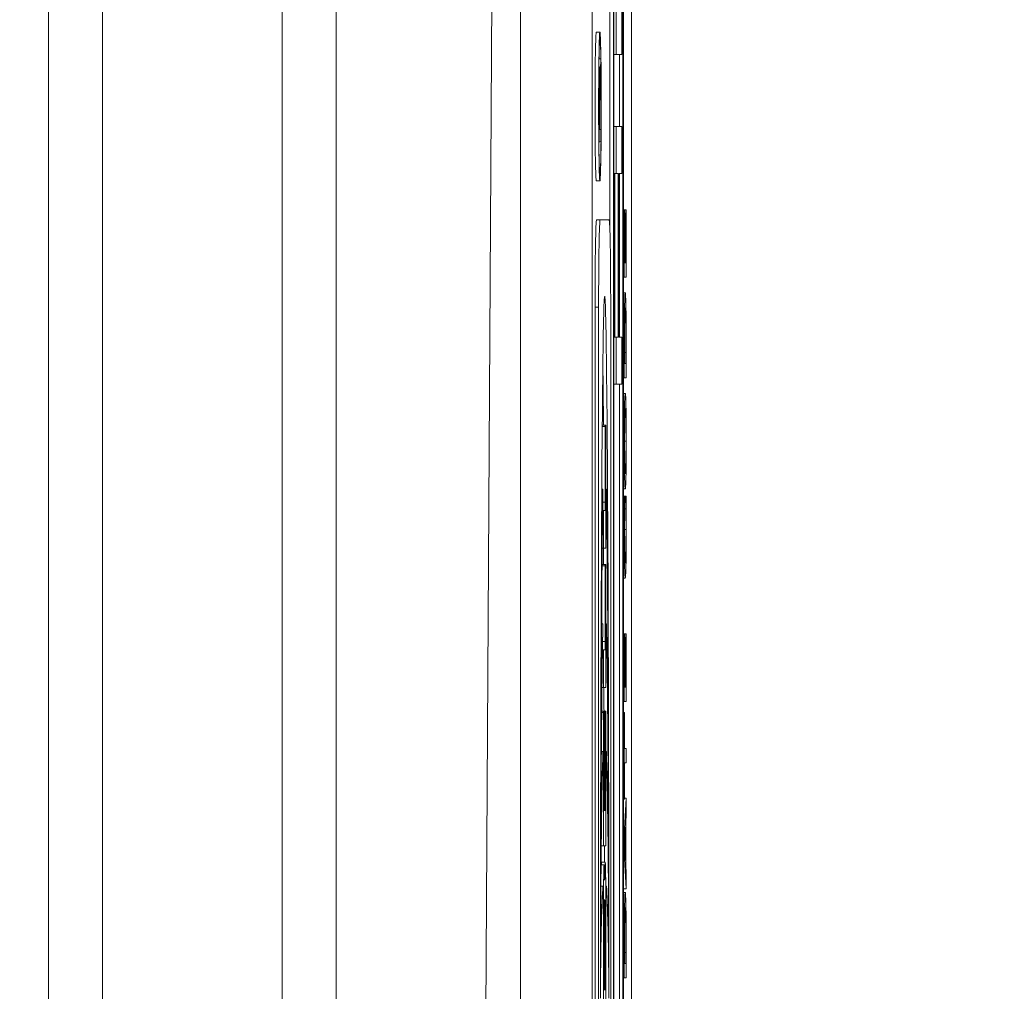
# Model space of a CAD drawing. Units: inches. Extents: x 0.5 to 49.8, y 0.5 to 38.3.
# Drawn here: x 40.7 to 41, y 20.2 to 20.5 of the extents above; entities that cross this region are included whole.
import ezdxf

# ---------------------------------------------------------------- set-up
doc = ezdxf.new("R2010")
doc.units = ezdxf.units.IN
doc.header["$LTSCALE"] = 4.571429
doc.header["$MEASUREMENT"] = 0
for name, color, linetype, lineweight in [('Dimension (ANSI)', 7, 'Continuous', 5), ('Symbol (ANSI)', 7, 'Continuous', 5), ('Visible (ANSI)', 7, 'Continuous', 5), ('Visible Narrow (ANSI)', 7, 'Continuous', 5)]:
    doc.layers.add(name, color=color, linetype=linetype, lineweight=lineweight)
doc.styles.add('Note Text (ANSI)', font='tahoma.ttf')
doc.dimstyles.new('Default (ANSI)', dxfattribs={"dimscale": 4.571429, "dimtxt": 0.045, "dimasz": 0.06, "dimexe": 0.0625, "dimexo": 0.001, "dimgap": 0.031, "dimtad": 0, "dimtih": 1, "dimtoh": 1, "dimrnd": 1e-08, "dimzin": 4, "dimdsep": 46, "dimtxsty": 'Note Text (ANSI)', "dimblk": 'Filled-1', "dimcen": 0.09, "dimdle": 0.394, "dimclrd": 256, "dimclre": 256, "dimclrt": 256, "dimadec": 0, "dimazin": 1, "dimtfac": 2.666667, "dimtofl": 0, "dimtmove": 0, "dimatfit": 3, "dimldrblk": 'Filled-1', "dimfxl": 1, "dimtolj": 1, "dimtzin": 4, "dimlwd": -1, "dimlwe": -1, "dimarcsym": 0})
doc.dimstyles.new('Default (ANSI)$7', dxfattribs={"dimscale": 4.571429, "dimtxt": 0.045, "dimasz": 0.06, "dimexe": 0.0625, "dimexo": 0.001, "dimgap": 0.031, "dimtad": 0, "dimtih": 1, "dimtoh": 1, "dimrnd": 1e-08, "dimzin": 4, "dimdsep": 46, "dimtxsty": 'Note Text (ANSI)', "dimblk": 'Filled-1', "dimcen": 0.09, "dimdle": 0.394, "dimclrd": 256, "dimclre": 256, "dimclrt": 256, "dimadec": 0, "dimazin": 1, "dimtfac": 2.666667, "dimtofl": 0, "dimtmove": 0, "dimatfit": 3, "dimldrblk": 'Filled-1', "dimfxl": 1, "dimtolj": 1, "dimtzin": 4, "dimlwd": -1, "dimlwe": -1, "dimarcsym": 0})

# ---------------------------------------------------------------- blocks, each defined once
blk = doc.blocks.new('Filled-1')
at = {"color": 0}
for p, q in [((0, 0), (-1, 0.16667)), ((-1, 0.16667), (-1, -0.16667)), ((-1, 0), (0, 0)), ((-1, -0.16667), (0, 0))]:
    blk.add_line(p, q, dxfattribs=at)
at = {"color": 0, "flags": 128}
blk.add_lwpolyline([(-1, -0.16667), (0, 0), (-1, 0.16667), (-1, -0.16667)], dxfattribs=at)
at = {"color": 0}
blk.add_solid([(-1, -0.16667), (0, 0), (-1, 0.16667), (-1, -0.16667)], dxfattribs=at)
blk = doc.blocks.new('*D24')
at = {"layer": 'Defpoints', "color": 0}
for p in [(44.14809, 24.41107), (40.88037, 22.26845), (44.14809, 20.06545)]:
    blk.add_point(p, dxfattribs=at)
at = {"layer": 'Dimension (ANSI)'}
for p, q in [((40.88037, 22.27302), (40.88037, 24.69679)), ((44.14809, 20.07002), (44.14809, 24.69679)), ((41.15465, 24.41107), (42.0589, 24.41107)), ((43.8738, 24.41107), (42.96955, 24.41107))]:
    blk.add_line(p, q, dxfattribs=at)
at = {"layer": 'Dimension (ANSI)', "xscale": 0.2742857081549508, "yscale": 0.2742857081549508, "zscale": 0.2742857081549508, "rotation": 180}
blk.add_blockref('Filled-1', (40.88037, 24.41107), dxfattribs=at)
at = {"layer": 'Dimension (ANSI)', "xscale": 0.2742857081549508, "yscale": 0.2742857081549508, "zscale": 0.2742857081549508}
blk.add_blockref('Filled-1', (44.14809, 24.41107), dxfattribs=at)
at = {"layer": 'Dimension (ANSI)', "insert": (42.51423, 24.41107), "char_height": 0.205714, "attachment_point": 5, "style": 'Note Text (ANSI)'}
blk.add_mtext('\\A1; 3.27\\P[83]', dxfattribs=at)
blk = doc.blocks.new('*D25')
at = {"layer": 'Defpoints', "color": 0}
for p in [(40.59465, 22.26845), (39.922, 20.06545), (43.86237, 20.06545)]:
    blk.add_point(p, dxfattribs=at)
at = {"layer": 'Dimension (ANSI)'}
for p, q in [((40.59008, 22.26845), (39.63629, 22.26845)), ((39.922, 21.99417), (39.922, 21.6168)), ((39.922, 20.33974), (39.922, 20.7171)), ((43.8578, 20.06545), (39.63629, 20.06545))]:
    blk.add_line(p, q, dxfattribs=at)
at = {"layer": 'Dimension (ANSI)', "xscale": 0.2742857081549508, "yscale": 0.2742857081549508, "zscale": 0.2742857081549508}
for p, rotation in [((39.922, 22.26845), 90), ((39.922, 20.06545), 270)]:
    blk.add_blockref('Filled-1', p, dxfattribs=dict(at, rotation=rotation))
at = {"layer": 'Dimension (ANSI)', "insert": (39.922, 21.16695), "char_height": 0.205714, "attachment_point": 5, "style": 'Note Text (ANSI)'}
blk.add_mtext('\\A1; 2.20\\P[56]', dxfattribs=at)

msp = doc.modelspace()

# ---------------------------------------------------------------- linework, layer by layer
at = {"layer": 'Visible (ANSI)'}
for p, q in [((40.90546, 21.68274), (40.90546, 19.99227)), ((40.91637, 19.99444), (40.91637, 21.68057)), ((40.91037, 20.45221), (40.91037, 21.65)), ((40.91137, 21.65), (40.91137, 20.025)), ((40.9141, 20.025), (40.9141, 21.65)), ((40.91146, 20.03032), (40.91146, 21.64469)), ((40.914, 21.64469), (40.914, 20.03032)), ((40.88546, 21.58099), (40.88546, 20.09402)), ((40.75423, 20.09402), (40.75423, 20.86352)), ((40.83423, 20.86352), (40.83423, 20.09402)), ((40.87507, 20.09402), (40.87952, 20.85998)), ((40.91208, 20.51438), (40.91208, 20.50125)), ((40.91365, 20.50125), (40.91365, 20.51438)), ((40.90659, 20.50752), (40.90759, 20.50752)), ((40.90733, 20.50011), (40.9078, 20.50011)), ((40.9078, 20.50011), (40.90764, 20.49415)), ((40.9078, 20.4957), (40.9078, 20.50011)), ((40.91146, 20.50125), (40.91208, 20.50125)), ((40.91208, 20.50125), (40.91365, 20.50125)), ((40.913, 20.48127), (40.913, 20.50125)), ((40.9073, 20.49783), (40.90746, 20.49783)), ((40.90763, 20.48959), (40.9078, 20.4957)), ((40.90734, 20.49065), (40.90734, 20.47698)), ((40.90739, 20.48046), (40.90739, 20.48999)), ((40.90754, 20.48999), (40.90754, 20.48046)), ((40.90759, 20.48046), (40.90759, 20.48539)), ((40.90754, 20.48046), (40.90739, 20.48046)), ((40.9078, 20.48046), (40.90759, 20.48046)), ((40.9078, 20.47698), (40.9078, 20.48046)), ((40.91146, 20.48127), (40.91208, 20.48127)), ((40.91365, 20.48127), (40.91208, 20.48127)), ((40.91208, 20.48127), (40.91208, 20.46814)), ((40.91365, 20.46814), (40.91365, 20.48127)), ((40.90729, 20.47698), (40.90734, 20.47698)), ((40.90734, 20.47698), (40.9078, 20.47698)), ((40.90659, 20.46614), (40.90759, 20.46614)), ((40.91146, 20.46814), (40.91208, 20.46814)), ((40.9117, 20.4227), (40.9117, 20.46814)), ((40.91208, 20.46814), (40.9127, 20.46814)), ((40.9127, 20.46814), (40.9127, 20.4227)), ((40.91289, 20.46814), (40.91365, 20.46814)), ((40.91289, 20.4227), (40.91289, 20.46814)), ((40.913, 20.4227), (40.913, 20.46814)), ((40.9141, 20.45811), (40.91437, 20.45811)), ((40.91444, 20.45811), (40.91437, 20.45811)), ((40.91437, 20.45811), (40.91437, 20.43935)), ((40.91444, 20.44333), (40.91444, 20.45811)), ((40.91444, 20.45811), (40.91484, 20.45811)), ((40.9149, 20.45811), (40.91484, 20.45811)), ((40.91484, 20.45811), (40.91484, 20.44333)), ((40.9149, 20.43935), (40.9149, 20.45811)), ((40.90665, 20.45528), (40.90765, 20.45528)), ((40.91016, 20.45528), (40.90765, 20.45528)), ((40.91444, 20.45712), (40.91458, 20.45712)), ((40.91464, 20.45712), (40.91458, 20.45712)), ((40.91458, 20.45712), (40.91458, 20.44333)), ((40.91464, 20.44333), (40.91464, 20.45712)), ((40.91458, 20.44333), (40.91444, 20.44333)), ((40.91484, 20.44333), (40.91464, 20.44333)), ((40.9141, 20.43935), (40.91437, 20.43935)), ((40.91437, 20.43935), (40.9149, 20.43935)), ((40.9141, 20.43502), (40.91464, 20.43502)), ((40.90623, 20.04667), (40.90623, 20.43103)), ((40.90723, 20.43103), (40.90723, 20.04667)), ((40.91059, 20.04667), (40.91059, 20.43103)), ((40.91447, 20.42668), (40.9148, 20.42668)), ((40.91146, 20.4227), (40.91208, 20.4227)), ((40.9127, 20.4227), (40.91208, 20.4227)), ((40.91208, 20.4227), (40.91208, 20.40957)), ((40.91365, 20.4227), (40.91289, 20.4227)), ((40.91365, 20.40957), (40.91365, 20.4227)), ((40.91437, 20.4182), (40.91437, 20.41136)), ((40.91443, 20.41535), (40.91443, 20.41839)), ((40.91484, 20.41839), (40.91484, 20.41535)), ((40.9149, 20.41136), (40.9149, 20.41827)), ((40.91484, 20.41535), (40.91443, 20.41535)), ((40.9141, 20.41136), (40.91437, 20.41136)), ((40.91437, 20.41136), (40.9149, 20.41136)), ((40.91146, 20.40957), (40.91208, 20.40957)), ((40.91208, 20.40957), (40.91365, 20.40957)), ((40.913, 20.03032), (40.913, 20.40957)), ((40.9141, 20.40699), (40.91464, 20.40699)), ((40.9141, 20.40339), (40.91443, 20.40339)), ((40.90823, 20.3982), (40.90909, 20.3982)), ((40.90908, 20.39781), (40.90908, 20.37679)), ((40.90921, 20.3982), (40.90909, 20.3982)), ((40.90921, 20.36396), (40.90921, 20.39781)), ((40.9141, 20.38406), (40.91443, 20.38406)), ((40.9081, 20.38042), (40.90841, 20.38042)), ((40.90841, 20.37899), (40.90841, 20.38042)), ((40.90921, 20.38042), (40.9094, 20.38042)), ((40.90921, 20.37899), (40.9094, 20.37899)), ((40.9094, 20.38042), (40.9094, 20.37899)), ((40.9141, 20.38046), (40.91464, 20.38046)), ((40.9141, 20.37845), (40.91441, 20.37845)), ((40.91449, 20.37845), (40.91441, 20.37845)), ((40.91449, 20.37813), (40.91449, 20.37845)), ((40.91449, 20.37845), (40.91478, 20.37845)), ((40.91486, 20.37845), (40.91478, 20.37845)), ((40.91478, 20.37845), (40.91478, 20.37816)), ((40.91449, 20.37816), (40.91478, 20.37816)), ((40.90835, 20.37448), (40.90861, 20.37448)), ((40.9086, 20.3741), (40.9086, 20.36396)), ((40.90904, 20.37448), (40.90861, 20.37448)), ((40.9141, 20.37446), (40.91438, 20.37446)), ((40.91445, 20.37497), (40.91482, 20.37497)), ((40.90823, 20.36396), (40.9086, 20.36396)), ((40.9086, 20.36396), (40.90921, 20.36396)), ((40.90818, 20.35944), (40.90909, 20.35944)), ((40.90921, 20.35944), (40.90909, 20.35944)), ((40.90908, 20.35905), (40.90908, 20.33803)), ((40.90921, 20.3252), (40.90921, 20.35905)), ((40.9141, 20.35569), (40.91464, 20.35569)), ((40.90808, 20.34298), (40.90808, 20.34694)), ((40.90805, 20.34298), (40.90841, 20.34298)), ((40.90841, 20.34175), (40.90841, 20.34298)), ((40.90921, 20.34298), (40.9094, 20.34298)), ((40.9094, 20.34298), (40.9094, 20.34175)), ((40.90921, 20.34175), (40.9094, 20.34175)), ((40.9141, 20.34013), (40.91437, 20.34013)), ((40.91444, 20.34013), (40.91437, 20.34013)), ((40.91437, 20.34013), (40.91437, 20.32136)), ((40.91444, 20.32535), (40.91444, 20.34013)), ((40.91444, 20.34013), (40.91484, 20.34013)), ((40.9149, 20.34013), (40.91484, 20.34013)), ((40.91484, 20.34013), (40.91484, 20.32535)), ((40.9149, 20.32136), (40.9149, 20.34013)), ((40.91444, 20.33914), (40.91458, 20.33914)), ((40.91464, 20.33914), (40.91458, 20.33914)), ((40.91458, 20.33914), (40.91458, 20.32535)), ((40.91464, 20.32535), (40.91464, 20.33914)), ((40.9083, 20.33572), (40.90861, 20.33572)), ((40.9086, 20.33534), (40.9086, 20.3252)), ((40.90904, 20.33572), (40.90861, 20.33572)), ((40.90816, 20.3252), (40.9086, 20.3252)), ((40.9086, 20.3252), (40.90921, 20.3252)), ((40.91458, 20.32535), (40.91444, 20.32535)), ((40.91484, 20.32535), (40.91464, 20.32535)), ((40.9141, 20.32136), (40.91437, 20.32136)), ((40.91437, 20.32136), (40.9149, 20.32136)), ((40.90809, 20.3187), (40.90861, 20.3187)), ((40.9086, 20.31832), (40.9086, 20.28118)), ((40.90872, 20.3187), (40.90861, 20.3187)), ((40.90872, 20.3187), (40.90909, 20.3187)), ((40.90873, 20.29331), (40.90873, 20.31832)), ((40.90921, 20.3187), (40.90909, 20.3187)), ((40.90909, 20.31832), (40.90909, 20.29331)), ((40.90921, 20.28118), (40.90921, 20.31832)), ((40.9141, 20.31833), (40.91437, 20.31833)), ((40.91444, 20.31833), (40.91437, 20.31833)), ((40.91437, 20.31833), (40.91437, 20.29421)), ((40.91444, 20.30826), (40.91444, 20.31833)), ((40.90873, 20.318), (40.90888, 20.318)), ((40.90887, 20.31761), (40.90887, 20.29331)), ((40.90894, 20.318), (40.90888, 20.318)), ((40.90894, 20.29331), (40.90894, 20.31761)), ((40.90799, 20.30747), (40.90841, 20.30747)), ((40.90841, 20.30638), (40.90841, 20.30747)), ((40.90921, 20.30747), (40.9094, 20.30747)), ((40.9094, 20.30747), (40.9094, 20.30638)), ((40.9149, 20.30826), (40.91444, 20.30826)), ((40.9149, 20.30427), (40.9149, 20.30826)), ((40.90921, 20.30638), (40.9094, 20.30638)), ((40.91444, 20.29421), (40.91444, 20.30427)), ((40.91444, 20.30427), (40.9149, 20.30427)), ((40.9141, 20.29421), (40.91437, 20.29421)), ((40.9149, 20.29443), (40.91437, 20.28431)), ((40.91437, 20.29421), (40.91444, 20.29421)), ((40.91444, 20.29443), (40.9149, 20.29443)), ((40.9149, 20.29022), (40.9149, 20.29443)), ((40.90883, 20.291), (40.90877, 20.291)), ((40.90905, 20.291), (40.90898, 20.291)), ((40.91475, 20.2875), (40.9149, 20.29022)), ((40.91444, 20.28176), (40.91469, 20.2864)), ((40.91469, 20.2864), (40.91469, 20.27714)), ((40.91475, 20.27605), (40.91475, 20.2875)), ((40.9141, 20.28431), (40.91437, 20.28431)), ((40.91437, 20.28431), (40.91437, 20.2794)), ((40.90796, 20.28118), (40.9086, 20.28118)), ((40.9086, 20.28118), (40.90921, 20.28118)), ((40.91469, 20.27714), (40.91444, 20.28176)), ((40.9141, 20.2794), (40.91437, 20.2794)), ((40.91437, 20.2794), (40.9149, 20.26929)), ((40.90791, 20.27597), (40.90875, 20.27597)), ((40.90806, 20.27663), (40.90906, 20.27663)), ((40.9149, 20.27333), (40.91475, 20.27605)), ((40.9149, 20.26929), (40.9149, 20.27333)), ((40.90786, 20.27003), (40.90841, 20.27003)), ((40.90841, 20.26904), (40.90841, 20.27003)), ((40.90921, 20.27003), (40.9094, 20.27003)), ((40.90921, 20.26904), (40.9094, 20.26904)), ((40.9094, 20.27003), (40.9094, 20.26904)), ((40.9141, 20.26929), (40.9149, 20.26929)), ((40.9086, 20.26774), (40.9086, 20.23123)), ((40.90921, 20.23123), (40.90921, 20.26774)), ((40.9141, 20.2682), (40.91464, 20.2682)), ((40.90871, 20.24344), (40.90871, 20.26183)), ((40.90887, 20.26183), (40.90887, 20.24344)), ((40.90894, 20.24344), (40.90894, 20.26183)), ((40.90908, 20.26183), (40.90908, 20.24344)), ((40.91447, 20.25986), (40.9148, 20.25986)), ((40.91437, 20.25137), (40.91437, 20.24454)), ((40.91443, 20.24853), (40.91443, 20.25157)), ((40.91484, 20.25157), (40.91484, 20.24853)), ((40.9149, 20.24454), (40.9149, 20.25145)), ((40.91484, 20.24853), (40.91443, 20.24853)), ((40.9141, 20.24454), (40.91437, 20.24454)), ((40.91437, 20.24454), (40.9149, 20.24454)), ((40.90883, 20.24113), (40.90875, 20.24113)), ((40.90904, 20.24113), (40.90898, 20.24113))]:
    msp.add_line(p, q, dxfattribs=at)
for centre, major_axis, ratio, start_param, end_param in [((40.90659, 20.48683), (0, -0.02069), 0.017452, 3.141593, 6.283185), ((40.90746, 20.49071), (0, 0.00712), 0.017452, 4.721606, 7.863198), ((40.90746, 20.48999), (0, 0.00427), 0.017452, 4.712389, 7.853982), ((40.90771, 20.48769), (0, -0.0077), 0.017452, 3.717551, 4.299835), ((40.90768, 20.48539), (0, 0.00501), 0.017452, 0.575959, 1.570796), ((40.90665, 20.43103), (0, 0.02425), 0.017452, 0, 1.570796), ((40.90765, 20.43103), (0, 0.02425), 0.017452, 0, 1.570796), ((40.91016, 20.43103), (0, 0.02425), 0.017452, 4.712389, 6.283185), ((40.90891, 20.23885), (0, -0.19518), 0.00599, 1.570796, 4.712389), ((40.90791, 20.23885), (0, -0.19518), 0.00599, 2.525972, 2.699718), ((40.90909, 20.39781), (0, 0.000385), 0.017452, 0, 1.570796), ((40.90921, 20.39781), (0, 0.000385), 0.017452, 4.712389, 6.283185), ((40.90891, 20.23885), (0, 0.15619), 0.007485, 0.436107, 1.570796), ((40.90891, 20.23885), (0, 0.15619), 0.007485, 4.712389, 5.847079), ((40.90904, 20.37679), (0, -0.00231), 0.017452, 0, 1.570796), ((40.90861, 20.3741), (0, 0.000385), 0.017452, 0, 1.570796), ((40.90909, 20.35905), (0, 0.000385), 0.017452, 0, 1.570796), ((40.90921, 20.35905), (0, 0.000385), 0.017452, 4.712389, 6.283185), ((40.90891, 20.23885), (0, -0.11489), 0.010176, 3.577699, 4.462246), ((40.90891, 20.23885), (0, -0.11489), 0.010176, 1.82094, 2.705486), ((40.90904, 20.33803), (0, -0.00231), 0.017452, 0, 1.570796), ((40.90861, 20.33534), (0, 0.000385), 0.017452, 0, 1.570796), ((40.90861, 20.31832), (0, 0.000385), 0.017452, 0, 1.570796), ((40.90872, 20.31832), (0, 0.000385), 0.017452, 4.712389, 6.283185), ((40.90909, 20.31832), (0, 0.000385), 0.017452, 0, 1.570796), ((40.90921, 20.31832), (0, 0.000385), 0.017452, 4.712389, 6.283185), ((40.90888, 20.31761), (0, 0.000385), 0.017452, 0, 1.570796), ((40.90894, 20.31761), (0, 0.000385), 0.017452, 4.712389, 6.283185), ((40.90891, 20.23885), (0, -0.07571), 0.015442, 3.577699, 4.486804), ((40.90891, 20.23885), (0, 0.07571), 0.015442, 4.937974, 5.847079), ((40.90877, 20.29331), (0, -0.00231), 0.017452, 4.712389, 6.283185), ((40.90883, 20.29331), (0, -0.00231), 0.017452, 0, 1.570796), ((40.90898, 20.29331), (0, -0.00231), 0.017452, 4.712389, 6.283185), ((40.90905, 20.29331), (0, -0.00231), 0.017452, 0, 1.570796), ((40.90906, 20.26774), (0, 0.00889), 0.017452, 4.712389, 7.262444), ((40.90806, 20.26774), (0, 0.00889), 0.017452, 0, 0.387021), ((40.90875, 20.26774), (0, 0.00823), 0.017452, 5.346586, 7.853982), ((40.90889, 20.27397), (0, -0.00228), 0.017452, 5.346586, 7.262444), ((40.90891, 20.23885), (0, -0.0344), 0.033981, 3.577699, 4.521739), ((40.90891, 20.23885), (0, -0.0344), 0.033981, 1.761446, 2.705486), ((40.90879, 20.26183), (0, 0.00458), 0.017452, 4.712389, 7.853982), ((40.90901, 20.26183), (0, 0.00425), 0.017452, 4.712389, 7.853982), ((40.90875, 20.24344), (0, -0.00231), 0.017452, 4.712389, 6.283185), ((40.90883, 20.24344), (0, -0.00231), 0.017452, 0, 1.570796), ((40.90898, 20.24344), (0, -0.00231), 0.017452, 4.712389, 6.283185), ((40.90904, 20.24344), (0, -0.00231), 0.017452, 0, 1.570796)]:
    msp.add_ellipse(centre, major_axis=major_axis, ratio=ratio, start_param=start_param, end_param=end_param, dxfattribs=at)
for major_axis in [(0, 0.02069), (0, -0.01973)]:
    msp.add_ellipse((40.90759, 20.48683), major_axis=major_axis, ratio=0.017452, dxfattribs=at)
for points, knots in [([(40.91464, 20.43502), (40.91461, 20.43502), (40.91458, 20.43484), (40.91452, 20.4339), (40.91449, 20.43319), (40.91445, 20.4316), (40.91443, 20.43039), (40.91442, 20.42894)], [-0.02955213, -0.02955213, -0.02955213, -0.02955213, -0.02187529, -0.02187529, -0.01324739, -0.01324739, 0, 0, 0, 0]), ([(40.91485, 20.42889), (40.91484, 20.42998), (40.91483, 20.43092), (40.91479, 20.43265), (40.91477, 20.43333), (40.91471, 20.43466), (40.91467, 20.43502), (40.91464, 20.43502)], [-0.03484746, -0.03484746, -0.03484746, -0.03484746, -0.02638549, -0.02638549, -0.01684101, -0.01684101, 0, 0, 0, 0]), ([(40.91447, 20.42632), (40.91447, 20.42713), (40.91448, 20.42784), (40.91451, 20.42908), (40.91452, 20.42956), (40.91457, 20.43062), (40.9146, 20.43086), (40.91463, 20.43086)], [-0.02857159, -0.02857159, -0.02857159, -0.02857159, -0.02134513, -0.02134513, -0.01399628, -0.01399628, 0, 0, 0, 0]), ([(40.91463, 20.43086), (40.91466, 20.43086), (40.91468, 20.43075), (40.91472, 20.43021), (40.91474, 20.42984), (40.91478, 20.42846), (40.91479, 20.42765), (40.9148, 20.42668)], [-0.03448012, -0.03448012, -0.03448012, -0.03448012, -0.01905919, -0.01905919, -0.0089241, -0.0089241, 0, 0, 0, 0]), ([(40.91442, 20.42894), (40.9144, 20.4277), (40.91439, 20.42627), (40.91438, 20.42407), (40.91437, 20.42223), (40.91437, 20.4182)], [-0.08890856, -0.08890856, -0.08890856, -0.08890856, -0.03077019, -0.03077019, 0, 0, 0, 0]), ([(40.9149, 20.41827), (40.9149, 20.42017), (40.9149, 20.42239), (40.91489, 20.4251), (40.91488, 20.42678), (40.91485, 20.42889)], [-0.06114308, -0.06114308, -0.06114308, -0.06114308, -0.01900275, -0.01900275, 0, 0, 0, 0]), ([(40.91443, 20.41839), (40.91443, 20.42079), (40.91444, 20.42216), (40.91445, 20.42411), (40.91445, 20.42525), (40.91447, 20.42632)], [-0.01525703, -0.01525703, -0.01525703, -0.01525703, -0.0094595, -0.0094595, 0, 0, 0, 0]), ([(40.9148, 20.42668), (40.91481, 20.42614), (40.91481, 20.42556), (40.91483, 20.4241), (40.91483, 20.42338), (40.91483, 20.42154), (40.91484, 20.41992), (40.91484, 20.41839)], [-0.01617884, -0.01617884, -0.01617884, -0.01617884, -0.01431089, -0.01431089, -0.01168318, -0.01168318, 0, 0, 0, 0]), ([(40.91464, 20.40699), (40.91458, 20.40699), (40.91454, 20.4064), (40.91448, 20.40521), (40.91445, 20.40444), (40.91443, 20.40339)], [-0.02587852, -0.02587852, -0.02587852, -0.02587852, -0.0123291, -0.0123291, 0, 0, 0, 0]), ([(40.91484, 20.40339), (40.91482, 20.40399), (40.91481, 20.4045), (40.91478, 20.4054), (40.91477, 20.40577), (40.91472, 20.40655), (40.91469, 20.40699), (40.91464, 20.40699)], [-0.04790206, -0.04790206, -0.04790206, -0.04790206, -0.03550332, -0.03550332, -0.02212563, -0.02212563, 0, 0, 0, 0]), ([(40.91443, 20.40339), (40.91442, 20.4028), (40.91441, 20.40215), (40.91439, 20.40053), (40.91438, 20.39967), (40.91437, 20.39736), (40.91436, 20.39555), (40.91436, 20.39371)], [-0.02325908, -0.02325908, -0.02325908, -0.02325908, -0.01910741, -0.01910741, -0.01398987, -0.01398987, 0, 0, 0, 0]), ([(40.91491, 20.39371), (40.91491, 20.39478), (40.91491, 20.39585), (40.9149, 20.39788), (40.91489, 20.39885), (40.91487, 20.40116), (40.91486, 20.40236), (40.91484, 20.40339)], [-0.02773108, -0.02773108, -0.02773108, -0.02773108, -0.0195265, -0.0195265, -0.0118575, -0.0118575, 0, 0, 0, 0]), ([(40.91442, 20.39374), (40.91442, 20.39452), (40.91442, 20.3953), (40.91443, 20.39677), (40.91444, 20.39745), (40.91445, 20.39899), (40.91446, 20.39974), (40.91448, 20.40038)], [-0.01947667, -0.01947667, -0.01947667, -0.01947667, -0.01350406, -0.01350406, -0.00791647, -0.00791647, 0, 0, 0, 0]), ([(40.91448, 20.40038), (40.9145, 20.40144), (40.91453, 20.40194), (40.91457, 20.40266), (40.9146, 20.40283), (40.91464, 20.40283)], [-0.0203038, -0.0203038, -0.0203038, -0.0203038, -0.01338588, -0.01338588, 0, 0, 0, 0]), ([(40.91464, 20.40283), (40.91466, 20.40283), (40.91468, 20.40274), (40.91472, 20.40232), (40.91474, 20.40202), (40.91478, 20.40092), (40.9148, 20.40015), (40.91482, 20.39887), (40.91483, 20.39805), (40.91484, 20.39604), (40.91485, 20.3949), (40.91485, 20.39374)], [-0.03161312, -0.03161312, -0.03161312, -0.03161312, -0.02671788, -0.02671788, -0.0225365, -0.0225365, -0.01653406, -0.01653406, -0.0088445, -0.0088445, 0, 0, 0, 0]), ([(40.91436, 20.39371), (40.91436, 20.39264), (40.91436, 20.39156), (40.91437, 20.38952), (40.91438, 20.38857), (40.9144, 20.38628), (40.91441, 20.38508), (40.91443, 20.38406)], [-0.02757308, -0.02757308, -0.02757308, -0.02757308, -0.01942164, -0.01942164, -0.01175773, -0.01175773, 0, 0, 0, 0]), ([(40.91448, 20.38708), (40.91447, 20.38751), (40.91446, 20.38799), (40.91444, 20.38916), (40.91444, 20.38975), (40.91443, 20.39134), (40.91442, 20.39254), (40.91442, 20.39374)], [-0.01655856, -0.01655856, -0.01655856, -0.01655856, -0.01308369, -0.01308369, -0.00913151, -0.00913151, 0, 0, 0, 0]), ([(40.91485, 20.39374), (40.91485, 20.39308), (40.91485, 20.39242), (40.91484, 20.39117), (40.91484, 20.39058), (40.91483, 20.38906), (40.91482, 20.38823), (40.91478, 20.38655), (40.91476, 20.38595), (40.91471, 20.38485), (40.91467, 20.38462), (40.91464, 20.38462)], [-0.0398781, -0.0398781, -0.0398781, -0.0398781, -0.03564369, -0.03564369, -0.03166064, -0.03166064, -0.02483968, -0.02483968, -0.01566282, -0.01566282, 0, 0, 0, 0]), ([(40.91484, 20.38404), (40.91485, 20.38463), (40.91486, 20.38528), (40.91488, 20.3867), (40.91488, 20.38746), (40.9149, 20.39003), (40.91491, 20.39186), (40.91491, 20.39371)], [-0.02849378, -0.02849378, -0.02849378, -0.02849378, -0.02115731, -0.02115731, -0.01413516, -0.01413516, 0, 0, 0, 0]), ([(40.91464, 20.38462), (40.91461, 20.38462), (40.91457, 20.38476), (40.91451, 20.38586), (40.91449, 20.38637), (40.91448, 20.38708)], [-0.02638364, -0.02638364, -0.02638364, -0.02638364, -0.00876218, -0.00876218, 0, 0, 0, 0]), ([(40.91443, 20.38406), (40.91446, 20.38285), (40.91449, 20.38199), (40.91454, 20.38104), (40.91458, 20.38046), (40.91464, 20.38046)], [-0.06803897, -0.06803897, -0.06803897, -0.06803897, -0.02595217, -0.02595217, 0, 0, 0, 0]), ([(40.91464, 20.38046), (40.91468, 20.38046), (40.91472, 20.3808), (40.91479, 20.38225), (40.91482, 20.38301), (40.91484, 20.38404)], [-0.03143524, -0.03143524, -0.03143524, -0.03143524, -0.01194943, -0.01194943, 0, 0, 0, 0]), ([(40.90777, 20.26729), (40.90782, 20.29877), (40.90793, 20.32797), (40.9082, 20.36263), (40.90831, 20.37206), (40.90841, 20.37899)], [-0.2031321, -0.2031321, -0.2031321, -0.2031321, -0.0707446, -0.0707446, 0, 0, 0, 0]), ([(40.9094, 20.37899), (40.90951, 20.37177), (40.90961, 20.36291), (40.90975, 20.34529), (40.90981, 20.3358), (40.90995, 20.30741), (40.91001, 20.28701), (40.91004, 20.26729)], [-0.2990866, -0.2990866, -0.2990866, -0.2990866, -0.2253155, -0.2253155, -0.1507235, -0.1507235, 0, 0, 0, 0]), ([(40.91441, 20.37845), (40.9144, 20.37779), (40.9144, 20.37712), (40.91439, 20.37609), (40.91438, 20.37537), (40.91438, 20.37446)], [-0.02153624, -0.02153624, -0.02153624, -0.02153624, -0.00728505, -0.00728505, 0, 0, 0, 0]), ([(40.91489, 20.37446), (40.91489, 20.37516), (40.91488, 20.37591), (40.91487, 20.3772), (40.91487, 20.37782), (40.91486, 20.37845)], [-0.0108889, -0.0108889, -0.0108889, -0.0108889, -0.00526194, -0.00526194, 0, 0, 0, 0]), ([(40.91445, 20.37475), (40.91446, 20.37545), (40.91446, 20.37615), (40.91448, 20.37723), (40.91449, 20.37769), (40.91449, 20.37813)], [-0.01062178, -0.01062178, -0.01062178, -0.01062178, -0.00455448, -0.00455448, 0, 0, 0, 0]), ([(40.91478, 20.37816), (40.91478, 20.37778), (40.91479, 20.37729), (40.9148, 20.37665), (40.91481, 20.37604), (40.91482, 20.37497)], [-0.0262769, -0.0262769, -0.0262769, -0.0262769, -0.00942849, -0.00942849, 0, 0, 0, 0]), ([(40.91438, 20.37446), (40.91437, 20.37366), (40.91437, 20.37284), (40.91437, 20.3716), (40.91436, 20.37062), (40.91436, 20.36918)], [-0.03244296, -0.03244296, -0.03244296, -0.03244296, -0.01096574, -0.01096574, 0, 0, 0, 0]), ([(40.91442, 20.36916), (40.91442, 20.3702), (40.91443, 20.37127), (40.91443, 20.37274), (40.91444, 20.37368), (40.91445, 20.37475)], [-0.02860511, -0.02860511, -0.02860511, -0.02860511, -0.00932402, -0.00932402, 0, 0, 0, 0]), ([(40.91482, 20.37497), (40.91483, 20.37415), (40.91483, 20.37326), (40.91484, 20.37191), (40.91485, 20.37082), (40.91485, 20.36916)], [-0.03784962, -0.03784962, -0.03784962, -0.03784962, -0.01264297, -0.01264297, 0, 0, 0, 0]), ([(40.91491, 20.36911), (40.91491, 20.37012), (40.91491, 20.37117), (40.9149, 20.37285), (40.9149, 20.37366), (40.91489, 20.37446)], [-0.01304713, -0.01304713, -0.01304713, -0.01304713, -0.00639616, -0.00639616, 0, 0, 0, 0]), ([(40.91436, 20.36918), (40.91436, 20.36813), (40.91437, 20.36707), (40.91437, 20.36507), (40.91438, 20.36414), (40.9144, 20.36178), (40.91442, 20.36051), (40.91444, 20.35944)], [-0.0280008, -0.0280008, -0.0280008, -0.0280008, -0.01992757, -0.01992757, -0.0123471, -0.0123471, 0, 0, 0, 0]), ([(40.91448, 20.36252), (40.91447, 20.36298), (40.91446, 20.36348), (40.91445, 20.3646), (40.91444, 20.36519), (40.91443, 20.36688), (40.91442, 20.368), (40.91442, 20.36916)], [-0.01928414, -0.01928414, -0.01928414, -0.01928414, -0.01400572, -0.01400572, -0.00883535, -0.00883535, 0, 0, 0, 0]), ([(40.91485, 20.36916), (40.91485, 20.36847), (40.91484, 20.36779), (40.91484, 20.36633), (40.91483, 20.36569), (40.91482, 20.36421), (40.91481, 20.36335), (40.91479, 20.36262)], [-0.01619497, -0.01619497, -0.01619497, -0.01619497, -0.0126781, -0.0126781, -0.00856337, -0.00856337, 0, 0, 0, 0]), ([(40.91484, 20.35946), (40.91485, 20.36005), (40.91486, 20.36071), (40.91488, 20.36215), (40.91488, 20.36291), (40.9149, 20.36498), (40.91491, 20.36674), (40.91491, 20.36911)], [-0.04144717, -0.04144717, -0.04144717, -0.04144717, -0.0297403, -0.0297403, -0.01805604, -0.01805604, 0, 0, 0, 0]), ([(40.90863, 20.35944), (40.90863, 20.35948), (40.90863, 20.35953), (40.90862, 20.36104), (40.9086, 20.36251), (40.90859, 20.36396)], [0.156454138, 0.156454138, 0.156454138, 0.156454138, 0.156719002, 0.156719002, 0.165005054, 0.165005054, 0.165005054, 0.165005054]), ([(40.91464, 20.35985), (40.9146, 20.35985), (40.91457, 20.36005), (40.91451, 20.36122), (40.91449, 20.36177), (40.91448, 20.36252)], [-0.0258939, -0.0258939, -0.0258939, -0.0258939, -0.00900055, -0.00900055, 0, 0, 0, 0]), ([(40.91479, 20.36262), (40.91477, 20.36169), (40.91475, 20.36104), (40.91471, 20.36033), (40.91469, 20.35985), (40.91464, 20.35985)], [-0.06008612, -0.06008612, -0.06008612, -0.06008612, -0.02188753, -0.02188753, 0, 0, 0, 0]), ([(40.91444, 20.35944), (40.91446, 20.35818), (40.91449, 20.35727), (40.91454, 20.35628), (40.91458, 20.35569), (40.91464, 20.35569)], [-0.06872823, -0.06872823, -0.06872823, -0.06872823, -0.02591296, -0.02591296, 0, 0, 0, 0]), ([(40.91464, 20.35569), (40.91469, 20.35569), (40.91474, 20.35623), (40.9148, 20.35764), (40.91482, 20.35842), (40.91484, 20.35946)], [-0.02826965, -0.02826965, -0.02826965, -0.02826965, -0.01165028, -0.01165028, 0, 0, 0, 0]), ([(40.90777, 20.25578), (40.90779, 20.26709), (40.90782, 20.27847), (40.90793, 20.30029), (40.90801, 20.31112), (40.9082, 20.32945), (40.9083, 20.33648), (40.90841, 20.34175)], [-0.2058678, -0.2058678, -0.2058678, -0.2058678, -0.1345306, -0.1345306, -0.0632827, -0.0632827, 0, 0, 0, 0]), ([(40.9094, 20.34175), (40.9095, 20.33692), (40.90959, 20.33096), (40.90974, 20.31824), (40.9098, 20.3113), (40.90995, 20.28983), (40.91002, 20.27333), (40.91005, 20.25578)], [-0.2665263, -0.2665263, -0.2665263, -0.2665263, -0.200589, -0.200589, -0.1342068, -0.1342068, 0, 0, 0, 0]), ([(40.90776, 20.24537), (40.90777, 20.25371), (40.9078, 20.26196), (40.90791, 20.2775), (40.90799, 20.28476), (40.90818, 20.29728), (40.90829, 20.30251), (40.90841, 20.30638)], [-0.1897511, -0.1897511, -0.1897511, -0.1897511, -0.1260344, -0.1260344, -0.062295, -0.062295, 0, 0, 0, 0]), ([(40.9094, 20.30638), (40.90951, 20.30304), (40.90961, 20.29868), (40.90978, 20.28843), (40.90985, 20.28259), (40.90999, 20.2667), (40.91004, 20.25612), (40.91006, 20.24537)], [-0.189749, -0.189749, -0.189749, -0.189749, -0.1360061, -0.1360061, -0.0821592, -0.0821592, 0, 0, 0, 0]), ([(40.90776, 20.23885), (40.90776, 20.24071), (40.90776, 20.24253), (40.90778, 20.24606), (40.9078, 20.24773), (40.90785, 20.25241), (40.9079, 20.25533), (40.90808, 20.26282), (40.90824, 20.26659), (40.90841, 20.26904)], [-0.166261, -0.166261, -0.166261, -0.166261, -0.1445989, -0.1445989, -0.1229577, -0.1229577, -0.07945, -0.07945, 0, 0, 0, 0]), ([(40.9094, 20.26904), (40.90956, 20.26681), (40.90971, 20.26346), (40.90988, 20.25708), (40.90993, 20.25458), (40.91, 20.2497), (40.91002, 20.24752), (40.91005, 20.24313), (40.91006, 20.24102), (40.91006, 20.23885)], [-0.1235593, -0.1235593, -0.1235593, -0.1235593, -0.0646863, -0.0646863, -0.0358813, -0.0358813, -0.0165233, -0.0165233, 0, 0, 0, 0]), ([(40.91464, 20.2682), (40.91461, 20.2682), (40.91458, 20.26802), (40.91452, 20.26708), (40.91449, 20.26637), (40.91445, 20.26478), (40.91443, 20.26357), (40.91442, 20.26212)], [-0.02955213, -0.02955213, -0.02955213, -0.02955213, -0.02187529, -0.02187529, -0.01324739, -0.01324739, 0, 0, 0, 0]), ([(40.91485, 20.26207), (40.91484, 20.26315), (40.91483, 20.2641), (40.91479, 20.26582), (40.91477, 20.26651), (40.91471, 20.26783), (40.91467, 20.2682), (40.91464, 20.2682)], [-0.03484746, -0.03484746, -0.03484746, -0.03484746, -0.02638549, -0.02638549, -0.01684101, -0.01684101, 0, 0, 0, 0]), ([(40.91447, 20.25949), (40.91447, 20.2603), (40.91448, 20.26102), (40.91451, 20.26225), (40.91452, 20.26274), (40.91457, 20.2638), (40.9146, 20.26404), (40.91463, 20.26404)], [-0.02857159, -0.02857159, -0.02857159, -0.02857159, -0.02134513, -0.02134513, -0.01399628, -0.01399628, 0, 0, 0, 0]), ([(40.91463, 20.26404), (40.91466, 20.26404), (40.91468, 20.26392), (40.91472, 20.26339), (40.91474, 20.26301), (40.91478, 20.26164), (40.91479, 20.26083), (40.9148, 20.25986)], [-0.03448012, -0.03448012, -0.03448012, -0.03448012, -0.01905919, -0.01905919, -0.0089241, -0.0089241, 0, 0, 0, 0]), ([(40.91442, 20.26212), (40.9144, 20.26087), (40.91439, 20.25945), (40.91438, 20.25725), (40.91437, 20.25541), (40.91437, 20.25137)], [-0.08890856, -0.08890856, -0.08890856, -0.08890856, -0.03077019, -0.03077019, 0, 0, 0, 0]), ([(40.9149, 20.25145), (40.9149, 20.25334), (40.9149, 20.25557), (40.91489, 20.25828), (40.91488, 20.25996), (40.91485, 20.26207)], [-0.06114308, -0.06114308, -0.06114308, -0.06114308, -0.01900275, -0.01900275, 0, 0, 0, 0]), ([(40.91443, 20.25157), (40.91443, 20.25396), (40.91444, 20.25534), (40.91445, 20.25729), (40.91445, 20.25842), (40.91447, 20.25949)], [-0.01525703, -0.01525703, -0.01525703, -0.01525703, -0.0094595, -0.0094595, 0, 0, 0, 0]), ([(40.9148, 20.25986), (40.91481, 20.25932), (40.91481, 20.25874), (40.91483, 20.25728), (40.91483, 20.25656), (40.91483, 20.25472), (40.91484, 20.2531), (40.91484, 20.25157)], [-0.01617884, -0.01617884, -0.01617884, -0.01617884, -0.01431089, -0.01431089, -0.01168318, -0.01168318, 0, 0, 0, 0])]:
    msp.add_open_spline(points, degree=3, knots=knots, dxfattribs=at)
for points in [[(40.90873, 20.3187), (40.90871, 20.32092), (40.90868, 20.32309), (40.90866, 20.3252)], [(40.9089, 20.27663), (40.90889, 20.27817), (40.90887, 20.27969), (40.90886, 20.28118)]]:
    msp.add_open_spline(points, degree=3, dxfattribs=at)
at = {"layer": 'Visible Narrow (ANSI)'}
for p, q in [((40.76923, 20.86827), (40.76923, 20.09876)), ((40.81923, 20.09876), (40.81923, 20.86827)), ((40.90757, 20.49415), (40.90764, 20.49415)), ((40.90725, 20.49065), (40.90734, 20.49065)), ((40.90739, 20.48999), (40.90754, 20.48999)), ((40.90623, 20.43103), (40.90723, 20.43103)), ((40.9141, 20.42894), (40.91442, 20.42894)), ((40.9141, 20.4182), (40.91437, 20.4182)), ((40.91443, 20.41839), (40.91484, 20.41839)), ((40.90823, 20.39781), (40.90908, 20.39781)), ((40.9141, 20.39371), (40.91436, 20.39371)), ((40.91442, 20.39374), (40.91485, 20.39374)), ((40.90838, 20.37679), (40.90908, 20.37679)), ((40.90834, 20.3741), (40.9086, 20.3741)), ((40.9141, 20.36918), (40.91436, 20.36918)), ((40.91442, 20.36916), (40.91485, 20.36916)), ((40.91448, 20.36262), (40.91479, 20.36262)), ((40.9141, 20.35944), (40.91444, 20.35944)), ((40.90818, 20.35905), (40.90908, 20.35905)), ((40.90834, 20.33803), (40.90908, 20.33803)), ((40.9083, 20.33534), (40.9086, 20.33534)), ((40.90808, 20.31832), (40.9086, 20.31832)), ((40.90873, 20.31832), (40.90909, 20.31832)), ((40.90873, 20.31761), (40.90887, 20.31761)), ((40.90873, 20.29331), (40.90887, 20.29331)), ((40.90894, 20.29331), (40.90909, 20.29331)), ((40.90886, 20.2727), (40.90893, 20.2727)), ((40.90833, 20.26774), (40.9086, 20.26774)), ((40.90871, 20.26183), (40.90887, 20.26183)), ((40.90894, 20.26183), (40.90908, 20.26183)), ((40.9141, 20.26212), (40.91442, 20.26212)), ((40.9141, 20.25137), (40.91437, 20.25137)), ((40.91443, 20.25157), (40.91484, 20.25157)), ((40.90871, 20.24344), (40.90887, 20.24344)), ((40.90894, 20.24344), (40.90908, 20.24344))]:
    msp.add_line(p, q, dxfattribs=at)

# ---------------------------------------------------------------- dimensions: what is measured, and where the dimension line sits
at = {"layer": 'Dimension (ANSI)'}
for base, p1, p2, angle, text, override, picture, middle in [((44.14809, 24.41107), (40.88037, 22.26845), (44.14809, 20.06545), 180, ' <>\\X[83]', {"dimgap": 0.031, "dimtih": 0, "dimtoh": 0, "dimdec": 2, "dimpost": '\\X', "dimtol": 0, "dimlim": 0, "dimtp": 0, "dimtm": 0, "dimtdec": 2, "dimatfit": 1}, '*D24', (42.51423, 24.41107)), ((39.922, 20.06545), (40.59465, 22.26845), (43.86237, 20.06545), 90, ' <>\\X[56]', {"dimgap": 0.031, "dimdec": 2, "dimpost": '\\X', "dimtol": 0, "dimlim": 0, "dimtp": 0, "dimtm": 0, "dimtdec": 2, "dimatfit": 1}, '*D25', (39.922, 21.16695))]:
    dim = msp.add_linear_dim(base=base, p1=p1, p2=p2, angle=angle, text=text, dimstyle='Default (ANSI)', override=override, dxfattribs=at)
    dim.commit()
    dim.dimension.update_dxf_attribs({"geometry": picture, "text_midpoint": middle, "dimtype": 160})

# ---------------------------------------------------------------- leaders
at = {"layer": 'Symbol (ANSI)', "annotation_type": 0, "has_hookline": 1, "hookline_direction": 1, "text_width": 2.099}
msp.add_leader([(40.88546, 20.8375), (39.67422, 19.33221), (39.39993, 19.33221)], dimstyle='Default (ANSI)$7', override={"dimtad": 0}, dxfattribs=at)

doc.saveas('drawing.dxf')
